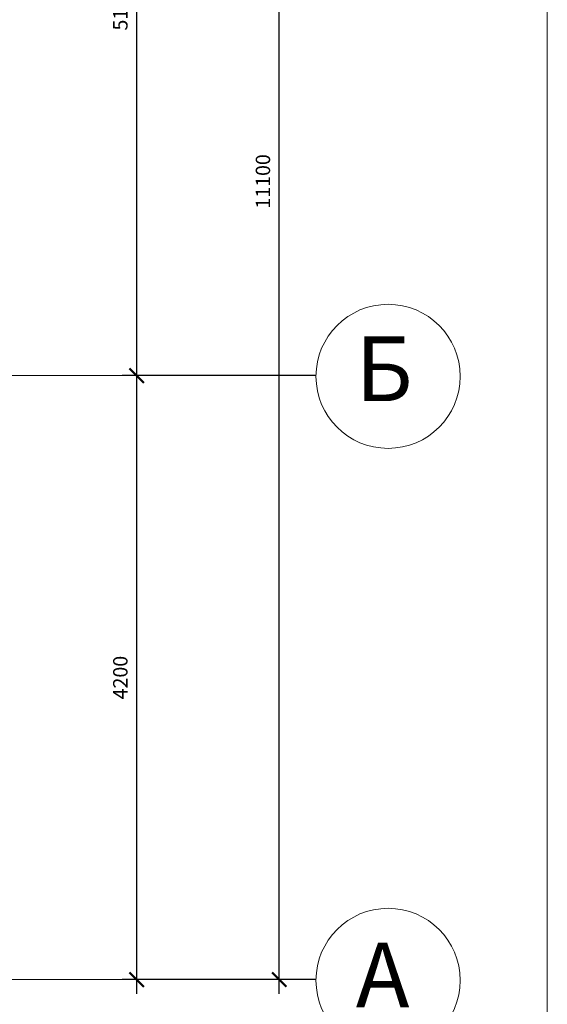
# Model space of a CAD drawing. Extents: x 89931 to 140489, y 232980 to 263155.
# Drawn here: x 136825 to 140489, y 243124 to 249969 of the extents above; entities that cross this region are included whole.
import ezdxf

# ---------------------------------------------------------------- set-up
doc = ezdxf.new("R2010")
doc.units = 0
doc.header["$LTSCALE"] = 3000
doc.header["$MEASUREMENT"] = 0
doc.header["$PDMODE"] = 36
doc.header["$PDSIZE"] = 100
doc.layers.get('0').update_dxf_attribs({"linetype": 'CONTINUOUS', "lineweight": 0, "plot": 0})
doc.layers.get('DEFPOINTS').update_dxf_attribs({"linetype": 'CONTINUOUS'})
doc.layers.add('ДЛЯ ПЕЧАТИ', color=250, linetype='CONTINUOUS')
doc.layers.get('0').off()
doc.styles.get("Standard").update_dxf_attribs({"font": 'TIMES.TTF', "height": 100})
doc.dimstyles.new('АР. размеры', dxfattribs={"dimtxt": 150, "dimasz": 100, "dimexe": 100, "dimexo": 0, "dimgap": 50, "dimtad": 1, "dimdec": 0, "dimrnd": 10, "dimtxsty": 'Standard', "dimblk": 'ARCHTICK', "dimcen": -100, "dimdle": 100, "dimadec": 0, "dimazin": 0, "dimtfac": 1, "dimtdec": 0, "dimtmove": 0, "dimatfit": 3, "dimldrblk": 'ARCHTICK', "dimfxl": 1, "dimarcsym": 0})

# ---------------------------------------------------------------- blocks, each defined once
blk = doc.blocks.new('_ArchTick')
at = {"color": 0, "linetype": 'ByBlock', "lineweight": 5, "const_width": 0.15}
blk.add_lwpolyline([(-0.5, -0.5), (0.5, 0.5)], dxfattribs=at)
blk = doc.blocks.new('*D658')
at = {"layer": 'DEFPOINTS', "color": 0}
for p in [(138628.4, 254394.7), (138883.4, 254394.7), (138883.4, 243295.4)]:
    blk.add_point(p, dxfattribs=at)
at = {"layer": 'ДЛЯ ПЕЧАТИ', "color": 0, "linetype": 'Continuous', "lineweight": -2, "ltscale": 0.13}
for p, q in [((138628.4, 243195.4), (138628.4, 254494.7)), ((138883.4, 254394.7), (138528.4, 254394.7)), ((138883.4, 243295.4), (138528.4, 243295.4))]:
    blk.add_line(p, q, dxfattribs=at)
at = {"layer": 'ДЛЯ ПЕЧАТИ', "color": 0, "lineweight": -2, "xscale": 100, "yscale": 100, "zscale": 100}
for p, rotation in [((138628.4, 254394.7), 90), ((138628.4, 243295.4), 270)]:
    blk.add_blockref('_ArchTick', p, dxfattribs=dict(at, rotation=rotation))
at = {"layer": 'ДЛЯ ПЕЧАТИ', "color": 0, "linetype": 'Continuous', "lineweight": 5, "ltscale": 0.13, "insert": (138527.6, 248845), "char_height": 100, "attachment_point": 5, "rotation": 90}
blk.add_mtext('11100', dxfattribs=at)
blk = doc.blocks.new('*D659')
at = {"layer": 'DEFPOINTS', "color": 0}
for p in [(137638, 252596.3), (138883.4, 252596.3), (138883.4, 247494.9)]:
    blk.add_point(p, dxfattribs=at)
at = {"layer": 'ДЛЯ ПЕЧАТИ', "color": 0, "linetype": 'Continuous', "lineweight": -2, "ltscale": 0.13}
for p, q in [((137638, 247394.9), (137638, 252696.3)), ((138883.4, 252596.3), (137538, 252596.3)), ((138883.4, 247494.9), (137538, 247494.9))]:
    blk.add_line(p, q, dxfattribs=at)
at = {"layer": 'ДЛЯ ПЕЧАТИ', "color": 0, "lineweight": -2, "xscale": 100, "yscale": 100, "zscale": 100}
for p, rotation in [((137638, 252596.3), 90), ((137638, 247494.9), 270)]:
    blk.add_blockref('_ArchTick', p, dxfattribs=dict(at, rotation=rotation))
at = {"layer": 'ДЛЯ ПЕЧАТИ', "color": 0, "linetype": 'Continuous', "lineweight": 5, "ltscale": 0.13, "insert": (137537.1, 250045.6), "char_height": 100, "attachment_point": 5, "rotation": 90}
blk.add_mtext('5100', dxfattribs=at)
blk = doc.blocks.new('*D660')
at = {"layer": 'DEFPOINTS', "color": 0}
for p in [(137638, 247494.9), (138883.4, 247494.9), (138883.4, 243295.4)]:
    blk.add_point(p, dxfattribs=at)
at = {"layer": 'ДЛЯ ПЕЧАТИ', "color": 0, "linetype": 'Continuous', "lineweight": -2, "ltscale": 0.13}
for p, q in [((137638, 243195.4), (137638, 247594.9)), ((138883.4, 247494.9), (137538, 247494.9)), ((138883.4, 243295.4), (137538, 243295.4))]:
    blk.add_line(p, q, dxfattribs=at)
at = {"layer": 'ДЛЯ ПЕЧАТИ', "color": 0, "lineweight": -2, "xscale": 100, "yscale": 100, "zscale": 100}
for p, rotation in [((137638, 247494.9), 90), ((137638, 243295.4), 270)]:
    blk.add_blockref('_ArchTick', p, dxfattribs=dict(at, rotation=rotation))
at = {"layer": 'ДЛЯ ПЕЧАТИ', "color": 0, "linetype": 'Continuous', "lineweight": 5, "ltscale": 0.13, "insert": (137537.1, 245395.2), "char_height": 100, "attachment_point": 5, "rotation": 90}
blk.add_mtext('4200', dxfattribs=at)

msp = doc.modelspace()

# ---------------------------------------------------------------- linework, layer by layer
at = {"layer": 'ДЛЯ ПЕЧАТИ', "color": 250, "linetype": 'Continuous', "lineweight": 5, "ltscale": 0.13}
for p, q in [((138790.6, 247494.9), (120881.4, 247494.9)), ((136635.8, 247494.9), (138883.4, 247494.9)), ((138566.1, 243295.4), (120881.4, 243295.4)), ((136635.8, 243295.4), (138883.4, 243295.4))]:
    msp.add_line(p, q, dxfattribs=at)
at = {"layer": 'ДЛЯ ПЕЧАТИ', "color": 250, "linetype": 'Continuous', "lineweight": 15, "ltscale": 0.13}
msp.add_lwpolyline([(140489.5, 263154.8), (140489.5, 233077.8), (118902.1, 233077.8), (118902.1, 263154.8)], close=True, dxfattribs=at)
at = {"layer": 'ДЛЯ ПЕЧАТИ', "color": 250, "linetype": 'Continuous', "lineweight": 5, "ltscale": 0.13}
for centre in [(139383.6, 247489.7), (139383.6, 243290.3)]:
    msp.add_circle(centre, 500.7, dxfattribs=at)

# ---------------------------------------------------------------- texts
for s, p in [('Б', (139157.7, 247317.3)), ('А', (139159.2, 243102.3))]:
    msp.add_text(s, height=450, dxfattribs=at).set_placement(p)

# ---------------------------------------------------------------- dimensions: what is measured, and where the dimension line sits
for base, p1, p2, picture, middle in [((138628.4, 254394.7), (138883.4, 243295.4), (138883.4, 254394.7), '*D658', (138527.6, 248845)), ((137638, 252596.3), (138883.4, 247494.9), (138883.4, 252596.3), '*D659', (137537.1, 250045.6)), ((137637.9874, 247494.8767), (138883.3905, 243295.4258), (138883.3895, 247494.8767), '*D660', (137537.1366, 245395.1512))]:
    dim = msp.add_linear_dim(base=base, p1=p1, p2=p2, angle=270, dimstyle='АР. размеры', dxfattribs=at)
    dim.commit()
    dim.dimension.update_dxf_attribs({"geometry": picture, "text_midpoint": middle})

doc.saveas('drawing.dxf')
